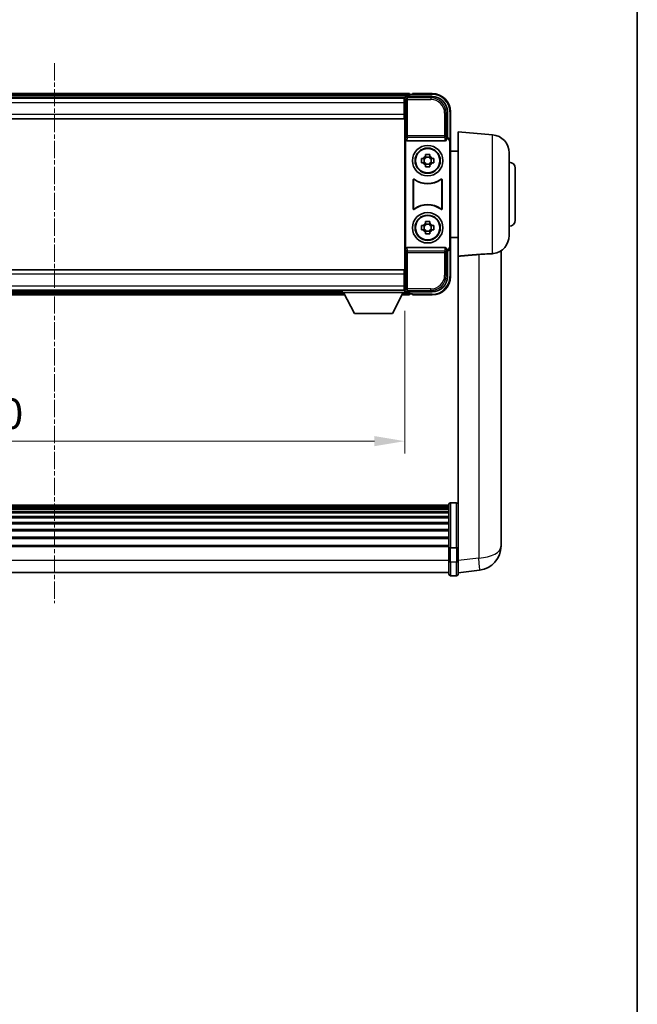
# Model space of a CAD drawing. Units: millimetres. Extents: x 21 to 9279, y 9 to 1695.
# Drawn here: x 3738 to 3941, y 332 to 655 of the extents above; entities that cross this region are included whole.
import ezdxf

# ---------------------------------------------------------------- set-up
doc = ezdxf.new("R2010")
doc.units = ezdxf.units.MM
doc.linetypes.add('CHAIN', pattern=[0.3543, 0.2362, -0.0295, 0.0591, -0.0295])
for name, color, linetype, lineweight in [('Border (ISO)', 7, 'Continuous', 35), ('Centerline (ISO)', 131, 'Continuous', 18), ('Dimension (ISO)', 7, 'Continuous', 18), ('Dimension (ISO) @ 1', 7, 'Continuous', 18), ('Visible (ISO)', 7, 'Continuous', 35), ('Visible Narrow (ISO)', 7, 'Continuous', 25)]:
    doc.layers.add(name, color=color, linetype=linetype, lineweight=lineweight)
doc.styles.add('Note Text (TK)', font='MS PGothic.ttf')
doc.dimstyles.new('Default - Method 1b (TK)', dxfattribs={"dimscale": 6, "dimtxt": 2.5, "dimasz": 2.5, "dimexe": 1, "dimexo": 1.5, "dimgap": 1, "dimtad": 1, "dimtoh": 1, "dimrnd": 1e-08, "dimdsep": 46, "dimtxsty": 'Note Text (TK)', "dimcen": 0.09, "dimdle": 5, "dimclrd": 100, "dimclre": 100, "dimclrt": 7, "dimadec": 1, "dimazin": 1, "dimtfac": 1, "dimtmove": 0, "dimatfit": 3, "dimfxl": 1, "dimtolj": 1, "dimlwd": -1, "dimlwe": -1, "dimarcsym": 0})

# ---------------------------------------------------------------- blocks, each defined once
blk = doc.blocks.new('図面枠 tk図枠')
at = {"layer": 'Border (ISO)'}
blk.add_line((405.5, 289), (405.5, 8), dxfattribs=at)
blk = doc.blocks.new('*D107')
at = {"layer": 'Defpoints', "color": 0}
for p in [(3634.25, 565.09), (3864.25, 565.09), (3864.25, 516.29)]:
    blk.add_point(p, dxfattribs=at)
at = {"layer": 'Dimension (ISO)', "color": 100}
for p, q in [((3634.25, 559.09), (3634.25, 512.29)), ((3864.25, 559.09), (3864.25, 512.29)), ((3644.25, 516.29), (3854.25, 516.29))]:
    blk.add_line(p, q, dxfattribs=at)
for points in [[(3644.25, 517.96), (3644.25, 514.63), (3634.25, 516.29)], [(3854.25, 517.96), (3854.25, 514.63), (3864.25, 516.29)]]:
    blk.add_solid(points, dxfattribs=at)
at = {"layer": 'Dimension (ISO)', "color": 7, "insert": (3716.32, 525.29), "char_height": 10, "attachment_point": 4, "style": 'Note Text (TK)'}
blk.add_mtext('\\A1;230', dxfattribs=at)

msp = doc.modelspace()

# ---------------------------------------------------------------- linework, layer by layer
at = {"layer": 'Centerline (ISO)', "linetype": 'CHAIN', "ltscale": 23.990969}
msp.add_line((3749.2514, 640.2922), (3749.2514, 463.1599), dxfattribs=at)
at = {"layer": 'Visible (ISO)'}
for p, q in [((3865.7514, 630.2922), (3632.7514, 630.2922)), ((3865.7514, 630.2922), (3865.7514, 629.9922)), ((3865.7514, 629.5422), (3865.7514, 629.9922)), ((3866.7514, 629.9922), (3866.0014, 629.9922)), ((3866.7514, 630.0422), (3866.7514, 630.2922)), ((3873.2514, 630.2922), (3866.7514, 630.2922)), ((3866.7514, 630.0422), (3866.7514, 629.9922)), ((3864.3182, 629.0422), (3634.1846, 629.0422)), ((3864.0014, 628.7922), (3634.5014, 628.7922)), ((3864.2514, 628.7922), (3864.0014, 628.7922)), ((3864.0014, 628.7922), (3864.0014, 627.2922)), ((3864.0014, 627.7922), (3864.2514, 627.7922)), ((3864.0014, 623.5422), (3864.0014, 627.2922)), ((3864.2514, 623.2049), (3864.2514, 628.7925)), ((3864.7511, 629.2922), (3873.2544, 629.2922)), ((3865.7514, 629.2922), (3865.7514, 629.7422)), ((3864.2514, 625.1922), (3864.0014, 625.1922)), ((3864.0014, 623.5422), (3864.0014, 622.0422)), ((3878.2514, 624.2952), (3878.2514, 615.7922)), ((3879.2514, 614.7928), (3879.2514, 624.2922)), ((3864.0014, 622.0422), (3634.5014, 622.0422)), ((3864.2514, 571.3795), (3864.2514, 623.2049)), ((3881.7514, 576.9709), (3881.7514, 617.7922)), ((3893.0243, 616.8059), (3881.7514, 617.7922)), ((3864.5133, 615.3039), (3864.5133, 579.2805)), ((3865.0093, 614.7922), (3877.4935, 614.7922)), ((3878.2514, 615.7922), (3877.9895, 615.5303)), ((3877.9895, 615.5303), (3877.9901, 615.5303)), ((3877.9895, 615.3039), (3877.9895, 615.5303)), ((3878.2514, 615.7922), (3878.252, 615.7922)), ((3878.9895, 614.5309), (3878.9895, 580.0535)), ((3879.2514, 614.7928), (3879.2514, 579.7916)), ((3881.7514, 611.4422), (3879.2514, 611.4422)), ((3898.5014, 610.8288), (3898.5014, 583.7556)), ((3869.7407, 609.0089), (3870.3596, 609.0089)), ((3870.3596, 607.5755), (3869.7407, 607.5755)), ((3870.5946, 609.0089), (3870.5946, 607.5755)), ((3871.0347, 609.684), (3871.0347, 610.3029)), ((3872.4681, 609.449), (3871.0347, 609.449)), ((3872.4681, 610.3029), (3872.4681, 609.684)), ((3872.9082, 609.0089), (3872.9082, 607.5755)), ((3873.1432, 609.0089), (3873.762, 609.0089)), ((3873.762, 607.5755), (3873.1432, 607.5755)), ((3871.0347, 607.1354), (3872.4681, 607.1354)), ((3871.0347, 606.2815), (3871.0347, 606.9004)), ((3872.4681, 606.9004), (3872.4681, 606.2815)), ((3900.5014, 605.7922), (3900.5014, 588.7922)), ((3867.0133, 592.5127), (3867.0133, 602.0717)), ((3867.1006, 601.9023), (3867.1006, 592.6821)), ((3876.4022, 592.6821), (3876.4022, 601.9023)), ((3876.4895, 602.0717), (3876.4895, 592.5127)), ((3871.0347, 587.684), (3871.0347, 588.3029)), ((3872.4681, 588.3029), (3872.4681, 587.684)), ((3869.7407, 587.0089), (3870.3596, 587.0089)), ((3870.3596, 585.5755), (3869.7407, 585.5755)), ((3870.5946, 587.0089), (3870.5946, 585.5755)), ((3872.4681, 587.449), (3871.0347, 587.449)), ((3871.0347, 585.1354), (3872.4681, 585.1354)), ((3871.0347, 584.2815), (3871.0347, 584.9004)), ((3872.4681, 584.9004), (3872.4681, 584.2815)), ((3872.9082, 587.0089), (3872.9082, 585.5755)), ((3873.1432, 587.0089), (3873.762, 587.0089)), ((3873.762, 585.5755), (3873.1432, 585.5755)), ((3881.7514, 583.1422), (3879.2514, 583.1422)), ((3877.4935, 579.7922), (3865.0093, 579.7922)), ((3877.9895, 579.0541), (3877.9895, 579.2805)), ((3877.9901, 579.0541), (3877.9895, 579.0541)), ((3878.2514, 578.7922), (3877.9895, 579.0541)), ((3878.252, 578.7922), (3878.2514, 578.7922)), ((3878.2514, 578.7922), (3878.2514, 570.2891)), ((3879.2514, 570.2922), (3879.2514, 579.7916)), ((3895.8514, 486.728), (3895.8514, 578.7779)), ((3881.7514, 576.9709), (3881.7514, 482.1663)), ((3634.5014, 572.5422), (3864.0014, 572.5422)), ((3864.0014, 572.5422), (3864.0014, 571.0422)), ((3864.0014, 567.2922), (3864.0014, 571.0422)), ((3864.0014, 569.3922), (3864.2514, 569.3922)), ((3864.2514, 565.7919), (3864.2514, 571.3795)), ((3634.5014, 565.7922), (3864.0014, 565.7922)), ((3654.8514, 565.5422), (3843.6514, 565.5422)), ((3843.6514, 565.7922), (3843.6514, 565.0922)), ((3843.6514, 565.7922), (3864.2514, 565.7922)), ((3864.0014, 567.2922), (3864.0014, 565.7922)), ((3864.2514, 566.7922), (3864.0014, 566.7922)), ((3864.0014, 565.7922), (3864.2514, 565.7922)), ((3864.2514, 565.7922), (3864.2514, 565.0922)), ((3864.2514, 565.5422), (3864.3182, 565.5422)), ((3873.2544, 565.2922), (3864.7511, 565.2922)), ((3865.7514, 564.8422), (3865.7514, 565.2922)), ((3653.9398, 564.2922), (3844.563, 564.2922)), ((3843.6514, 565.0922), (3864.2514, 565.0922)), ((3847.7014, 558.1922), (3844.1514, 565.0922)), ((3860.2014, 558.1922), (3863.7514, 565.0922)), ((3863.3398, 564.2922), (3865.7514, 564.2922)), ((3865.7514, 564.5922), (3865.7514, 565.0422)), ((3865.7514, 564.5922), (3865.7514, 564.2922)), ((3866.0014, 564.5922), (3866.7514, 564.5922)), ((3866.7514, 564.5922), (3866.7514, 564.5422)), ((3866.7514, 564.2922), (3866.7514, 564.5422)), ((3866.7514, 564.2922), (3873.2514, 564.2922)), ((3847.7014, 558.1922), (3860.2014, 558.1922)), ((3878.7514, 495.3124), (3619.7514, 495.3124)), ((3878.7514, 495.0808), (3619.7514, 495.0808)), ((3878.7514, 495.069), (3619.7514, 495.069)), ((3878.7514, 494.7975), (3619.7514, 494.7975)), ((3878.7514, 494.3463), (3619.7514, 494.3463)), ((3878.7514, 481.3904), (3878.7514, 495.5824)), ((3879.2514, 496.0824), (3881.2514, 496.0824)), ((3878.7514, 494.0361), (3619.7514, 494.0361)), ((3878.7514, 493.1661), (3619.7514, 493.1661)), ((3878.7514, 492.8197), (3619.7514, 492.8197)), ((3878.7514, 491.5644), (3619.7514, 491.5644)), ((3878.7514, 491.1853), (3619.7514, 491.1853)), ((3878.7514, 489.5899), (3619.7514, 489.5899)), ((3878.7514, 489.1826), (3619.7514, 489.1826)), ((3878.7514, 487.3024), (3619.7514, 487.3024)), ((3878.7514, 486.8724), (3619.7514, 486.8724)), ((3878.7514, 484.7716), (3619.7514, 484.7716)), ((3895.8514, 486.728), (3895.8514, 484.7004)), ((3878.7514, 484.3249), (3619.7514, 484.3249)), ((3878.7514, 482.0742), (3619.7514, 482.0742)), ((3878.7514, 481.7038), (3619.7514, 481.7038)), ((3878.7514, 481.3904), (3878.7514, 476.9099)), ((3879.2514, 481.2886), (3881.2514, 481.2886)), ((3881.7514, 482.1663), (3881.7514, 481.3904)), ((3881.7514, 476.9099), (3881.7514, 481.3904)), ((3895.8514, 481.9306), (3895.8514, 483.9501)), ((3878.7514, 472.6599), (3878.7514, 476.9099)), ((3881.7514, 476.9099), (3881.7514, 472.6599)), ((3878.7514, 473.1599), (3619.7514, 473.1599)), ((3879.2514, 472.1599), (3881.2514, 472.1599)), ((3881.7514, 473.1447), (3888.8007, 473.9871))]:
    msp.add_line(p, q, dxfattribs=at)
for centre, radius in [((3871.7514, 608.2922), 5), ((3871.7514, 608.2922), 4.15), ((3871.7514, 608.2922), 4.0013), ((3871.7514, 586.2922), 5), ((3871.7514, 586.2922), 4.15), ((3871.7514, 586.2922), 4.0013)]:
    msp.add_circle(centre, radius, dxfattribs=at)
for centre, radius, start, end in [((3866.0014, 629.7422), 0.25, 90, 180), ((3873.2514, 624.2922), 6, 0, 90), ((3892.5014, 610.8288), 6, 0, 85), ((3871.7514, 608.2922), 1.5655, 117.245031, 152.754969), ((3871.7514, 608.2922), 1.5655, 207.245031, 242.754969), ((3871.7514, 608.2922), 1.5655, 27.245031, 62.754969), ((3871.7514, 608.2922), 1.5655, 297.245031, 332.754969), ((3898.5014, 605.7922), 2, 0, 90), ((3871.7514, 608.2922), 7.5, 233.887744, 306.112256), ((3871.7514, 608.2922), 7.5873, 235.141173, 304.858827), ((3871.7514, 586.2922), 7.5, 53.887744, 126.112256), ((3871.7514, 586.2922), 7.5873, 55.141173, 124.858827), ((3898.5014, 588.7922), 2, 270, 0), ((3871.7514, 586.2922), 1.5655, 117.245031, 152.754969), ((3871.7514, 586.2922), 1.5655, 207.245031, 242.754969), ((3871.7514, 586.2922), 1.5655, 27.245031, 62.754969), ((3871.7514, 586.2922), 1.5655, 297.245031, 332.754969), ((3892.5014, 583.7556), 6, 278.223617, 0), ((3873.2514, 570.2922), 6, 270, 0), ((3866.0014, 564.8422), 0.25, 180, 270), ((3879.2514, 495.5824), 0.5, 90, 180), ((3881.2514, 495.5824), 0.5, 0, 90), ((3887.8514, 481.9306), 8, 276.815194, 0), ((3879.2514, 472.6599), 0.5, 180, 270), ((3881.2514, 472.6599), 0.5, 270, 0)]:
    msp.add_arc(centre, radius, start, end, dxfattribs=at)
for centre, major_axis, ratio, start_param, end_param in [((3864.7517, 628.7919), (-0.354, 0.354), 0.99878277, 5.49839613, 7.06797448), ((3873.2483, 624.2891), (3.5398, 3.5398), 0.99878277, 5.49839613, 7.06797448), ((3865.0136, 615.3083), (-0.0697, -0.5117), 0.96815944, 4.8522561, 6.41439087), ((3877.4892, 615.3083), (0.0697, -0.5117), 0.96815944, 6.15197975, 7.71411451), ((3877.9889, 614.5297), (0.708, 0.708), 0.99878277, 5.49839613, 7.06797448), ((3878.2508, 614.7916), (0.708, 0.708), 0.99878277, 5.49839613, 7.06797448), ((3865.0136, 579.276), (-0.0697, 0.5117), 0.96815944, 6.15197975, 7.71411451), ((3877.4892, 579.276), (0.0697, 0.5117), 0.96815944, 4.8522561, 6.41439087), ((3877.9889, 580.0547), (0.708, -0.708), 0.99878277, 5.49839613, 7.06797448), ((3878.2508, 579.7928), (0.708, -0.708), 0.99878277, 5.49839613, 7.06797448), ((3873.2483, 570.2952), (3.5398, -3.5398), 0.99878277, 5.49839613, 7.06797448), ((3864.7517, 565.7925), (-0.354, -0.354), 0.99878277, 5.49839613, 7.06797448)]:
    msp.add_ellipse(centre, major_axis=major_axis, ratio=ratio, start_param=start_param, end_param=end_param, dxfattribs=at)
for points, knots in [([(3869.7407, 607.5755), (3869.7334, 607.8223), (3869.73, 608.0658), (3869.73, 608.5185), (3869.7334, 608.7621), (3869.7407, 609.0089)], [4.331071921, 4.331071921, 4.331071921, 4.331071921, 4.398975087, 4.398975087, 4.466878254, 4.466878254, 4.466878254, 4.466878254]), ([(3871.0347, 610.3029), (3871.2815, 610.3102), (3871.525, 610.3136), (3871.9777, 610.3136), (3872.2213, 610.3102), (3872.4681, 610.3029)], [4.331071921, 4.331071921, 4.331071921, 4.331071921, 4.398975087, 4.398975087, 4.466878254, 4.466878254, 4.466878254, 4.466878254]), ([(3873.762, 609.0089), (3873.7694, 608.7621), (3873.7728, 608.5185), (3873.7728, 608.0658), (3873.7694, 607.8223), (3873.762, 607.5755)], [4.331071921, 4.331071921, 4.331071921, 4.331071921, 4.398975087, 4.398975087, 4.466878254, 4.466878254, 4.466878254, 4.466878254]), ([(3872.4681, 606.2815), (3872.2213, 606.2742), (3871.9777, 606.2708), (3871.525, 606.2708), (3871.2815, 606.2742), (3871.0347, 606.2815)], [4.331071921, 4.331071921, 4.331071921, 4.331071921, 4.398975087, 4.398975087, 4.466878254, 4.466878254, 4.466878254, 4.466878254]), ([(3867.3311, 602.2332), (3867.3101, 602.2486), (3867.2862, 602.2597), (3867.2356, 602.2721), (3867.2093, 602.2733), (3867.1578, 602.2656), (3867.1331, 602.2567), (3867.0884, 602.2301), (3867.0689, 602.2125), (3867.0404, 602.1745), (3867.0303, 602.1553), (3867.0168, 602.1145), (3867.0133, 602.0932), (3867.0133, 602.0717)], [0, 0, 0, 0, 0.0078199922, 0.0078199922, 0.0156337436, 0.0156337436, 0.0234424956, 0.0234424956, 0.031250375, 0.031250375, 0.0376977954, 0.0376977954, 0.0441465642, 0.0441465642, 0.0441465642, 0.0441465642]), ([(3867.4148, 602.0664), (3867.3934, 602.0813), (3867.3694, 602.0918), (3867.3185, 602.1031), (3867.2922, 602.1038), (3867.2409, 602.0949), (3867.2163, 602.0856), (3867.1722, 602.0579), (3867.1531, 602.0399), (3867.1259, 602.0019), (3867.1165, 601.9832), (3867.1038, 601.9437), (3867.1006, 601.923), (3867.1006, 601.9023)], [0, 0, 0, 0, 0.0078195423, 0.0078195423, 0.0156330881, 0.0156330881, 0.0234419233, 0.0234419233, 0.0312500533, 0.0312500533, 0.037477372, 0.037477372, 0.043705905, 0.043705905, 0.043705905, 0.043705905]), ([(3876.4022, 601.9023), (3876.4022, 601.9283), (3876.3971, 601.9541), (3876.3773, 602.0024), (3876.3628, 602.0243), (3876.3262, 602.0613), (3876.3045, 602.0761), (3876.2566, 602.0965), (3876.2309, 602.1019), (3876.1841, 602.1025), (3876.1635, 602.0996), (3876.1238, 602.0874), (3876.105, 602.0782), (3876.0879, 602.0664)], [0, 0, 0, 0, 0.0078195138, 0.0078195138, 0.0156330182, 0.0156330182, 0.0234418051, 0.0234418051, 0.0312498868, 0.0312498868, 0.0374773106, 0.0374773106, 0.0437059044, 0.0437059044, 0.0437059044, 0.0437059044]), ([(3876.4895, 602.0717), (3876.4895, 602.0977), (3876.4844, 602.1235), (3876.4646, 602.1718), (3876.4501, 602.1937), (3876.4135, 602.2307), (3876.3918, 602.2455), (3876.3439, 602.2659), (3876.3182, 602.2713), (3876.2707, 602.2719), (3876.2493, 602.2687), (3876.2083, 602.2557), (3876.189, 602.2459), (3876.1717, 602.2332)], [0, 0, 0, 0, 0.0078199624, 0.0078199624, 0.0156336702, 0.0156336702, 0.023442371, 0.023442371, 0.0312501992, 0.0312501992, 0.0376977324, 0.0376977324, 0.0441465637, 0.0441465637, 0.0441465637, 0.0441465637]), ([(3867.0133, 592.5127), (3867.0133, 592.4867), (3867.0184, 592.4608), (3867.0382, 592.4126), (3867.0527, 592.3907), (3867.0893, 592.3536), (3867.111, 592.3389), (3867.1589, 592.3185), (3867.1846, 592.3131), (3867.2321, 592.3125), (3867.2535, 592.3156), (3867.2945, 592.3287), (3867.3138, 592.3385), (3867.3311, 592.3512)], [0, 0, 0, 0, 0.0078199624, 0.0078199624, 0.0156336701, 0.0156336701, 0.023442371, 0.023442371, 0.0312501991, 0.0312501991, 0.0376977323, 0.0376977323, 0.0441465637, 0.0441465637, 0.0441465637, 0.0441465637]), ([(3867.1006, 592.6821), (3867.1006, 592.6561), (3867.1057, 592.6302), (3867.1254, 592.582), (3867.1399, 592.5601), (3867.1765, 592.523), (3867.1983, 592.5083), (3867.2462, 592.4879), (3867.2719, 592.4825), (3867.3187, 592.4819), (3867.3393, 592.4848), (3867.379, 592.497), (3867.3978, 592.5062), (3867.4148, 592.518)], [0, 0, 0, 0, 0.0078195138, 0.0078195138, 0.0156330182, 0.0156330182, 0.0234418051, 0.0234418051, 0.0312498868, 0.0312498868, 0.0374773106, 0.0374773106, 0.0437059044, 0.0437059044, 0.0437059044, 0.0437059044]), ([(3876.0879, 592.518), (3876.1093, 592.5031), (3876.1334, 592.4926), (3876.1843, 592.4812), (3876.2106, 592.4806), (3876.2619, 592.4894), (3876.2864, 592.4988), (3876.3305, 592.5265), (3876.3497, 592.5445), (3876.3769, 592.5825), (3876.3863, 592.6012), (3876.399, 592.6407), (3876.4022, 592.6614), (3876.4022, 592.6821)], [0, 0, 0, 0, 0.0078195423, 0.0078195423, 0.0156330881, 0.0156330881, 0.0234419233, 0.0234419233, 0.0312500533, 0.0312500533, 0.037477372, 0.037477372, 0.043705905, 0.043705905, 0.043705905, 0.043705905]), ([(3876.1717, 592.3512), (3876.1927, 592.3358), (3876.2166, 592.3247), (3876.2672, 592.3123), (3876.2934, 592.3111), (3876.3449, 592.3188), (3876.3697, 592.3276), (3876.4144, 592.3543), (3876.4339, 592.3719), (3876.4624, 592.4099), (3876.4724, 592.4291), (3876.486, 592.4699), (3876.4895, 592.4912), (3876.4895, 592.5127)], [0, 0, 0, 0, 0.0078199922, 0.0078199922, 0.0156337436, 0.0156337436, 0.0234424956, 0.0234424956, 0.031250375, 0.031250375, 0.0376977954, 0.0376977954, 0.0441465642, 0.0441465642, 0.0441465642, 0.0441465642]), ([(3871.0347, 588.3029), (3871.2815, 588.3102), (3871.525, 588.3136), (3871.9777, 588.3136), (3872.2213, 588.3102), (3872.4681, 588.3029)], [4.331071921, 4.331071921, 4.331071921, 4.331071921, 4.398975087, 4.398975087, 4.466878254, 4.466878254, 4.466878254, 4.466878254]), ([(3869.7407, 585.5755), (3869.7334, 585.8223), (3869.73, 586.0658), (3869.73, 586.5185), (3869.7334, 586.7621), (3869.7407, 587.0089)], [4.331071921, 4.331071921, 4.331071921, 4.331071921, 4.398975087, 4.398975087, 4.466878254, 4.466878254, 4.466878254, 4.466878254]), ([(3873.762, 587.0089), (3873.7694, 586.7621), (3873.7728, 586.5185), (3873.7728, 586.0658), (3873.7694, 585.8223), (3873.762, 585.5755)], [4.331071921, 4.331071921, 4.331071921, 4.331071921, 4.398975087, 4.398975087, 4.466878254, 4.466878254, 4.466878254, 4.466878254]), ([(3872.4681, 584.2815), (3872.2213, 584.2742), (3871.9777, 584.2708), (3871.525, 584.2708), (3871.2815, 584.2742), (3871.0347, 584.2815)], [4.331071921, 4.331071921, 4.331071921, 4.331071921, 4.398975087, 4.398975087, 4.466878254, 4.466878254, 4.466878254, 4.466878254]), ([(3888.5486, 577.5242), (3889.4454, 577.5966), (3890.3686, 577.6468), (3891.8746, 577.7163), (3892.4911, 577.7429), (3893.0243, 577.7812)], [2.581206007, 2.581206007, 2.581206007, 2.581206007, 2.84926027, 2.84926027, 3.061582618, 3.061582618, 3.061582618, 3.061582618]), ([(3895.8514, 483.9501), (3895.8514, 483.9754), (3895.8513, 484.0011), (3895.8502, 484.3563), (3895.8452, 484.7623), (3895.8452, 485.6016), (3895.8502, 486.0957), (3895.8513, 486.6466), (3895.8514, 486.6873), (3895.8514, 486.728)], [4.482129021, 4.482129021, 4.482129021, 4.482129021, 4.493692618, 4.493692618, 4.639067337, 4.639067337, 4.784442055, 4.784442055, 4.796005652, 4.796005652, 4.796005652, 4.796005652]), ([(3895.8514, 484.7004), (3895.8514, 484.6679), (3895.8513, 484.6358), (3895.851, 484.4988), (3895.8504, 484.398), (3895.8498, 484.3022)], [4.4821290214, 4.4821290214, 4.4821290214, 4.4821290214, 4.4936926184, 4.4936926184, 4.5319913858, 4.5319913858, 4.5319913858, 4.5319913858]), ([(3879.2514, 481.2886), (3879.1895, 481.2886), (3879.1285, 481.291), (3879.0123, 481.3002), (3878.9588, 481.3071), (3878.8649, 481.3247), (3878.8264, 481.3355), (3878.7835, 481.354), (3878.7718, 481.361), (3878.7558, 481.3752), (3878.7516, 481.3825), (3878.7514, 481.3899), (3878.7514, 481.3901), (3878.7514, 481.3904)], [-0.0807455701, -0.0807455701, -0.0807455701, -0.0807455701, -0.0621538264, -0.0621538264, -0.0430502261, -0.0430502261, -0.0228675214, -0.0228675214, -0.011463002, -0.011463002, 0, 0, 0.0003347789, 0.0003347789, 0.0003347789, 0.0003347789]), ([(3881.7514, 481.3904), (3881.7514, 481.3901), (3881.7514, 481.3899), (3881.7511, 481.3825), (3881.747, 481.3752), (3881.731, 481.361), (3881.7192, 481.354), (3881.6764, 481.3355), (3881.6378, 481.3247), (3881.5439, 481.3071), (3881.4905, 481.3002), (3881.3743, 481.291), (3881.3132, 481.2886), (3881.2514, 481.2886)], [-0.0809227639, -0.0809227639, -0.0809227639, -0.0809227639, -0.0805886357, -0.0805886357, -0.0691479127, -0.0691479127, -0.0577655589, -0.0577655589, -0.0376220805, -0.0376220805, -0.0185556094, -0.0185556094, 0, 0, 0, 0])]:
    msp.add_open_spline(points, degree=3, knots=knots, dxfattribs=at)
for points, weights in [([(3871.0347, 609.0089), (3870.7694, 609.0089), (3870.3596, 609.0089)], [1.35956394726, 1.22656475141, 1.03074466748]), ([(3870.3596, 607.5755), (3870.7694, 607.5755), (3871.0347, 607.5755)], [1.03074466748, 1.22656475141, 1.35956394726]), ([(3871.0347, 609.684), (3871.0347, 609.2742), (3871.0347, 609.0089)], [1.03074466748, 1.22656475141, 1.35956394726]), ([(3871.0347, 607.5755), (3871.0347, 607.3102), (3871.0347, 606.9004)], [1.35956394726, 1.22656475141, 1.03074466748]), ([(3872.4681, 609.0089), (3872.4681, 609.2742), (3872.4681, 609.684)], [1.35956394726, 1.22656475141, 1.03074466748]), ([(3873.1432, 609.0089), (3872.7334, 609.0089), (3872.4681, 609.0089)], [1.03074466748, 1.22656475141, 1.35956394726]), ([(3872.4681, 606.9004), (3872.4681, 607.3102), (3872.4681, 607.5755)], [1.03074466748, 1.22656475141, 1.35956394726]), ([(3872.4681, 607.5755), (3872.7334, 607.5755), (3873.1432, 607.5755)], [1.35956394726, 1.22656475141, 1.03074466748]), ([(3871.0347, 587.0089), (3870.7694, 587.0089), (3870.3596, 587.0089)], [1.35956394726, 1.22656475141, 1.03074466748]), ([(3870.3596, 585.5755), (3870.7694, 585.5755), (3871.0347, 585.5755)], [1.03074466748, 1.22656475141, 1.35956394726]), ([(3871.0347, 587.684), (3871.0347, 587.2742), (3871.0347, 587.0089)], [1.03074466748, 1.22656475141, 1.35956394726]), ([(3871.0347, 585.5755), (3871.0347, 585.3102), (3871.0347, 584.9004)], [1.35956394726, 1.22656475141, 1.03074466748]), ([(3872.4681, 587.0089), (3872.4681, 587.2742), (3872.4681, 587.684)], [1.35956394726, 1.22656475141, 1.03074466748]), ([(3873.1432, 587.0089), (3872.7334, 587.0089), (3872.4681, 587.0089)], [1.03074466748, 1.22656475141, 1.35956394726]), ([(3872.4681, 584.9004), (3872.4681, 585.3102), (3872.4681, 585.5755)], [1.03074466748, 1.22656475141, 1.35956394726]), ([(3872.4681, 585.5755), (3872.7334, 585.5755), (3873.1432, 585.5755)], [1.35956394726, 1.22656475141, 1.03074466748])]:
    msp.add_rational_spline(points, weights, degree=2, dxfattribs=at)
for points, degree in [([(3881.7514, 576.9709), (3885.1812, 577.2489), (3888.5486, 577.5242)], 2), ([(3893.3596, 577.8173), (3893.2503, 577.8015), (3893.1384, 577.7894), (3893.0243, 577.7812)], 3)]:
    msp.add_open_spline(points, degree=degree, dxfattribs=at)
at = {"layer": 'Visible Narrow (ISO)'}
for p, q in [((3865.7514, 629.9922), (3632.7514, 629.9922)), ((3866.7514, 630.0422), (3873.2514, 630.0422)), ((3873.2514, 630.2922), (3873.2514, 630.0422)), ((3865.7514, 629.5422), (3632.7514, 629.5422)), ((3864.0014, 627.2922), (3634.5014, 627.2922)), ((3864.2514, 627.4922), (3864.0014, 627.4922)), ((3864.2514, 628.7925), (3864.671, 628.3728)), ((3864.671, 628.3728), (3864.671, 616.4612)), ((3864.671, 628.3728), (3865.1707, 628.3728)), ((3865.1707, 628.8725), (3864.7511, 629.2922)), ((3865.1707, 628.3728), (3865.1707, 628.8725)), ((3872.8348, 628.8725), (3865.1707, 628.8725)), ((3865.1707, 628.3728), (3872.8348, 628.3728)), ((3865.1707, 616.4612), (3865.1707, 628.3728)), ((3873.2544, 629.2922), (3872.8348, 628.8725)), ((3872.8348, 628.8725), (3872.8348, 628.3728)), ((3634.5014, 623.5422), (3864.0014, 623.5422)), ((3864.2514, 625.5922), (3864.0014, 625.5922)), ((3877.8317, 623.8756), (3877.332, 623.8756)), ((3877.332, 623.8756), (3877.332, 616.4612)), ((3877.8317, 623.8756), (3878.2514, 624.2952)), ((3877.8317, 616.4612), (3877.8317, 623.8756)), ((3879.2514, 624.2922), (3879.0014, 624.2922)), ((3879.0014, 624.2922), (3879.0014, 615.4542)), ((3864.671, 616.4612), (3864.5133, 615.3039)), ((3865.1707, 616.4612), (3864.671, 616.4612)), ((3865.0093, 614.7922), (3865.1707, 615.9769)), ((3865.1707, 615.9769), (3865.1707, 616.4612)), ((3877.332, 616.4612), (3865.1707, 616.4612)), ((3865.1707, 615.9769), (3877.332, 615.9769)), ((3877.8317, 616.4612), (3877.332, 616.4612)), ((3877.332, 616.4612), (3877.332, 615.9769)), ((3877.332, 615.9769), (3877.4935, 614.7922)), ((3877.9895, 615.3039), (3877.8317, 616.4612)), ((3878.252, 615.7922), (3877.9901, 615.5303)), ((3878.9895, 614.5309), (3879.2514, 614.7928)), ((3893.0243, 577.7812), (3893.0243, 616.8059)), ((3864.5133, 579.2805), (3864.671, 578.1232)), ((3864.671, 578.1232), (3865.1707, 578.1232)), ((3864.671, 578.1232), (3864.671, 566.2115)), ((3865.1707, 578.6075), (3865.0093, 579.7922)), ((3877.332, 578.6075), (3865.1707, 578.6075)), ((3865.1707, 578.1232), (3865.1707, 578.6075)), ((3865.1707, 566.2115), (3865.1707, 578.1232)), ((3865.1707, 578.1232), (3877.332, 578.1232)), ((3877.4935, 579.7922), (3877.332, 578.6075)), ((3877.332, 578.6075), (3877.332, 578.1232)), ((3877.332, 578.1232), (3877.8317, 578.1232)), ((3877.332, 578.1232), (3877.332, 570.7088)), ((3877.8317, 578.1232), (3877.9895, 579.2805)), ((3877.8317, 570.7088), (3877.8317, 578.1232)), ((3877.9901, 579.0541), (3878.252, 578.7922)), ((3879.2514, 579.7916), (3878.9895, 580.0535)), ((3879.0014, 579.1302), (3879.0014, 570.2922)), ((3888.5486, 577.5242), (3888.5486, 477.9458)), ((3864.0014, 571.0422), (3634.5014, 571.0422)), ((3864.0014, 568.9922), (3864.2514, 568.9922)), ((3877.8317, 570.7088), (3877.332, 570.7088)), ((3878.2514, 570.2891), (3877.8317, 570.7088)), ((3879.2514, 570.2922), (3879.0014, 570.2922)), ((3634.5014, 567.2922), (3864.0014, 567.2922)), ((3864.0014, 567.0922), (3864.2514, 567.0922)), ((3864.671, 566.2115), (3864.2514, 565.7919)), ((3865.1707, 566.2115), (3864.671, 566.2115)), ((3864.7511, 565.2922), (3865.1707, 565.7119)), ((3865.1707, 565.7119), (3865.1707, 566.2115)), ((3872.8348, 566.2115), (3865.1707, 566.2115)), ((3865.1707, 565.7119), (3872.8348, 565.7119)), ((3872.8348, 565.7119), (3872.8348, 566.2115)), ((3872.8348, 565.7119), (3873.2544, 565.2922)), ((3654.0941, 564.5922), (3844.4086, 564.5922)), ((3654.3257, 565.0422), (3844.1771, 565.0422)), ((3863.4941, 564.5922), (3865.7514, 564.5922)), ((3863.7257, 565.0422), (3865.7514, 565.0422)), ((3873.2514, 564.5422), (3866.7514, 564.5422)), ((3873.2514, 564.2922), (3873.2514, 564.5422)), ((3879.2514, 496.0824), (3879.2514, 481.2886)), ((3881.2514, 481.2886), (3881.2514, 496.0824)), ((3879.2514, 476.6599), (3879.2514, 481.2886)), ((3881.2514, 481.2886), (3881.2514, 476.6599)), ((3878.7514, 477.1599), (3619.7514, 477.1599)), ((3879.2514, 476.6599), (3879.2514, 472.1599)), ((3879.2514, 476.6599), (3881.2514, 476.6599)), ((3881.2514, 472.1599), (3881.2514, 476.6599)), ((3888.5486, 477.9458), (3881.7514, 477.1335))]:
    msp.add_line(p, q, dxfattribs=at)
for centre, start, end in [((3873.2514, 624.2922), 0, 90), ((3873.2514, 570.2922), 270, 0)]:
    msp.add_arc(centre, 5.75, start, end, dxfattribs=at)
for centre, major_axis, ratio, start_param, end_param in [((3865.1707, 628.3728), (-0.3536, -0.3536), 0.99878277, 3.9275998, 5.49717816), ((3872.8293, 623.8701), (3.539, 3.539), 0.99902583, 5.49839613, 7.06797448), ((3872.8293, 623.8701), (3.1859, 3.1859), 0.99878277, 5.49839613, 7.06797448), ((3865.1707, 616.4612), (-0.4954, 0.0675), 0.96815944, 0.13986712, 1.70200189), ((3877.332, 616.4612), (0.4954, 0.0675), 0.96815944, 4.58118342, 6.14331819), ((3865.1707, 578.1232), (-0.4954, -0.0675), 0.96815944, 4.58118342, 6.14331819), ((3877.332, 578.1232), (0.4954, -0.0675), 0.96815944, 0.13986712, 1.70200189), ((3872.8293, 570.7143), (3.539, -3.539), 0.99902583, 5.49839613, 7.06797448), ((3872.8293, 570.7143), (3.1859, -3.1859), 0.99878277, 5.49839613, 7.06797448), ((3865.1707, 566.2115), (0.3536, -0.3536), 0.99878277, 3.9275998, 5.49717816), ((3887.8514, 481.9306), (8, 0), 0.5, 4.79965544, 6.28318531), ((3879.2514, 476.9099), (-0.5, 0), 0.5, 0, 1.57079633), ((3881.2514, 476.9099), (0.5, 0), 0.5, 4.71238898, 6.28318531), ((3887.8514, 481.9306), (0.9493, -7.9435), 0.03178074, 0, 1.04150662)]:
    msp.add_ellipse(centre, major_axis=major_axis, ratio=ratio, start_param=start_param, end_param=end_param, dxfattribs=at)
for points, knots in [([(3867.0133, 602.0717), (3867.0199, 602.0587), (3867.0265, 602.0457), (3867.0409, 602.0175), (3867.0487, 602.0023), (3867.0565, 601.9872), (3867.0645, 601.9718), (3867.0724, 601.9564), (3867.0871, 601.9282), (3867.0938, 601.9152), (3867.1006, 601.9023)], [0.020398723, 0.020398723, 0.020398723, 0.020398723, 0.134138504, 0.134138504, 0.268277009, 0.268277009, 0.268277009, 0.404718404, 0.404718404, 0.520761731, 0.520761731, 0.520761731, 0.520761731]), ([(3867.4148, 602.0664), (3867.4084, 602.0791), (3867.4019, 602.0919), (3867.3878, 602.1197), (3867.3802, 602.1348), (3867.3726, 602.15), (3867.3651, 602.1649), (3867.3576, 602.1799), (3867.3438, 602.2076), (3867.3375, 602.2204), (3867.3311, 602.2332)], [-0.520761731, -0.520761731, -0.520761731, -0.520761731, -0.404718404, -0.404718404, -0.268277009, -0.268277009, -0.268277009, -0.134138504, -0.134138504, -0.020398723, -0.020398723, -0.020398723, -0.020398723]), ([(3876.1717, 602.2332), (3876.1653, 602.2204), (3876.159, 602.2076), (3876.1451, 602.1798), (3876.1377, 602.1649), (3876.1302, 602.15), (3876.1226, 602.1348), (3876.115, 602.1198), (3876.1009, 602.0919), (3876.0944, 602.0791), (3876.0879, 602.0664)], [0.020014847, 0.020014847, 0.020014847, 0.020014847, 0.133969253, 0.133969253, 0.267938507, 0.267938507, 0.267938507, 0.404165284, 0.404165284, 0.520377854, 0.520377854, 0.520377854, 0.520377854]), ([(3876.4022, 601.9023), (3876.409, 601.9152), (3876.4157, 601.9282), (3876.4304, 601.9565), (3876.4383, 601.9718), (3876.4462, 601.9872), (3876.454, 602.0023), (3876.4618, 602.0175), (3876.4762, 602.0456), (3876.4829, 602.0586), (3876.4895, 602.0717)], [-0.520377854, -0.520377854, -0.520377854, -0.520377854, -0.404165284, -0.404165284, -0.267938507, -0.267938507, -0.267938507, -0.133969253, -0.133969253, -0.020014847, -0.020014847, -0.020014847, -0.020014847]), ([(3867.1006, 592.6821), (3867.0938, 592.6692), (3867.0871, 592.6562), (3867.0724, 592.628), (3867.0645, 592.6126), (3867.0565, 592.5972), (3867.0487, 592.5821), (3867.0409, 592.5669), (3867.0265, 592.5387), (3867.0199, 592.5257), (3867.0133, 592.5127)], [-0.520761746, -0.520761746, -0.520761746, -0.520761746, -0.404732719, -0.404732719, -0.268305608, -0.268305608, -0.268305608, -0.134152804, -0.134152804, -0.020398739, -0.020398739, -0.020398739, -0.020398739]), ([(3867.3311, 592.3512), (3867.3375, 592.364), (3867.3438, 592.3768), (3867.3576, 592.4045), (3867.3651, 592.4195), (3867.3726, 592.4344), (3867.3802, 592.4496), (3867.3878, 592.4647), (3867.4019, 592.4925), (3867.4084, 592.5053), (3867.4148, 592.518)], [0.020398739, 0.020398739, 0.020398739, 0.020398739, 0.134152804, 0.134152804, 0.268305608, 0.268305608, 0.268305608, 0.404732719, 0.404732719, 0.520761746, 0.520761746, 0.520761746, 0.520761746]), ([(3876.0879, 592.518), (3876.0944, 592.5053), (3876.1009, 592.4925), (3876.115, 592.4647), (3876.1226, 592.4495), (3876.1302, 592.4344), (3876.1377, 592.4195), (3876.1452, 592.4045), (3876.159, 592.3768), (3876.1653, 592.364), (3876.1717, 592.3512)], [-0.520761731, -0.520761731, -0.520761731, -0.520761731, -0.404702592, -0.404702592, -0.268245385, -0.268245385, -0.268245385, -0.134122692, -0.134122692, -0.020398723, -0.020398723, -0.020398723, -0.020398723]), ([(3876.4895, 592.5127), (3876.4829, 592.5257), (3876.4763, 592.5387), (3876.4618, 592.5669), (3876.454, 592.5821), (3876.4463, 592.5972), (3876.4383, 592.6126), (3876.4304, 592.6279), (3876.4157, 592.6562), (3876.409, 592.6692), (3876.4022, 592.6821)], [0.020398723, 0.020398723, 0.020398723, 0.020398723, 0.134122692, 0.134122692, 0.268245385, 0.268245385, 0.268245385, 0.404702592, 0.404702592, 0.520761731, 0.520761731, 0.520761731, 0.520761731])]:
    msp.add_open_spline(points, degree=3, knots=knots, dxfattribs=at)

# ---------------------------------------------------------------- block references
at = {"xscale": 4, "yscale": 4, "zscale": 4}
msp.add_blockref('図面枠 tk図枠', (2318.5677, -23.3858), dxfattribs=at)

# ---------------------------------------------------------------- dimensions: what is measured, and where the dimension line sits
at = {"layer": 'Dimension (ISO) @ 1', "color": 100}
dim = msp.add_linear_dim(base=(3864.2514, 516.2922), p1=(3634.2514, 565.0922), p2=(3864.2514, 565.0922), dimstyle='Default - Method 1b (TK)', override={"dimscale": 1, "dimtxt": 10, "dimasz": 10, "dimexe": 4, "dimexo": 6, "dimgap": 4, "dimtoh": 0, "dimdec": 2, "dimcen": 0.36, "dimtol": 0, "dimlim": 0, "dimtp": 0, "dimtm": 0, "dimtdec": 2, "dimtix": 0, "dimtofl": 0, "dimtmove": 0, "dimatfit": 1}, dxfattribs=at)
dim.commit()
dim.dimension.update_dxf_attribs({"geometry": '*D107', "text_midpoint": (3726.602, 516.2922), "dimtype": 128})

doc.saveas('drawing.dxf')
